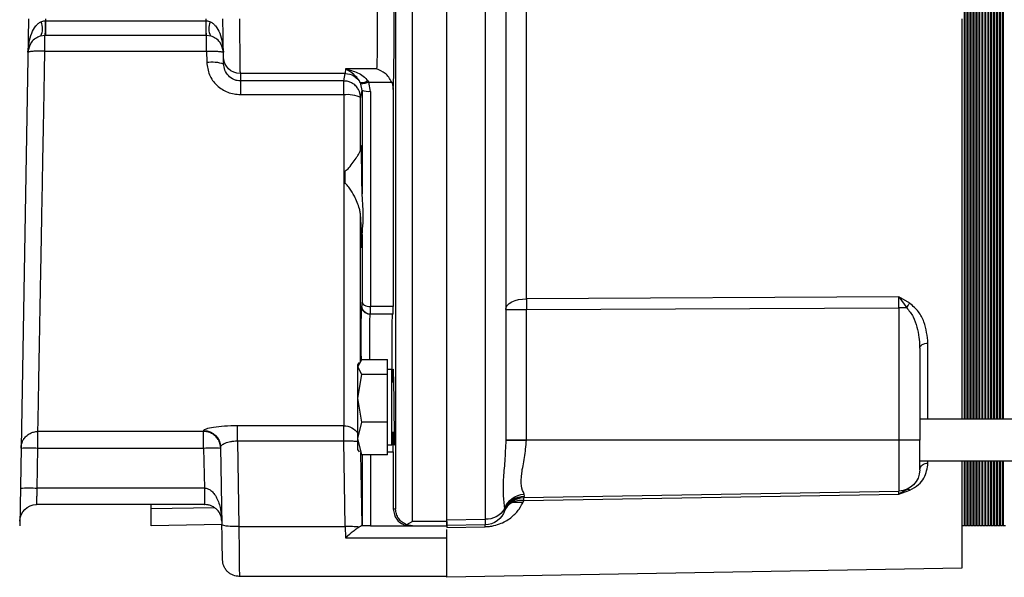
# Model space of a CAD drawing. Units: millimetres. Extents: x 159532 to 251373, y 48325 to 62496.
# Drawn here: x 203134 to 203250, y 55375 to 55441 of the extents above; entities that cross this region are included whole.
import ezdxf

# ---------------------------------------------------------------- set-up
doc = ezdxf.new("R2010")
doc.units = ezdxf.units.MM
doc.header["$LTSCALE"] = 0.2

# ---------------------------------------------------------------- blocks, each defined once
blk = doc.blocks.new('gsdölgksögsd')
at = {"color": 5, "linetype": 'Continuous', "lineweight": 25}
for p, q in [((252107.32, 86654.61), (252167.32, 86655.66)), ((252109.32, 86652.68), (252109.39, 86653.2)), ((252156.16, 86633.88), (252156.16, 86653.5)), ((252158.12, 86653.5), (252156.16, 86653.5)), ((252162.85, 86653.58), (252158.12, 86653.5)), ((252158.12, 86653.5), (252158.12, 86633.88)), ((252162.85, 86633.79), (252162.85, 86653.58)), ((252164.82, 86633.79), (252164.82, 86653.65)), ((252107.32, 86652.61), (252107.55, 86652.62)), ((252107.55, 86652.65), (252107.55, 86652.62)), ((252107.55, 86652.62), (252107.55, 86633.61)), ((252107.55, 86652.62), (252109.32, 86652.62)), ((252109.32, 86652.62), (252109.32, 86652.68)), ((252111.16, 86652.68), (252109.32, 86652.68)), ((252109.32, 86633.61), (252109.32, 86652.62)), ((252111.16, 86652.68), (252111.16, 86633.54)), ((252165.32, 86640.11), (252164.82, 86640.11)), ((252165.19, 86632.58), (252165.32, 86640.11)), ((252167.32, 86640.11), (252165.32, 86640.11)), ((252167.17, 86631.72), (252167.32, 86640.11)), ((252107.32, 86633.61), (252107.55, 86633.61)), ((252107.55, 86633.61), (252107.55, 86633.57)), ((252107.55, 86633.61), (252109.32, 86633.61)), ((252109.32, 86633.54), (252109.32, 86633.61)), ((252109.39, 86633.02), (252109.32, 86633.54)), ((252111.16, 86633.54), (252109.32, 86633.54)), ((252111.16, 86633.54), (252112.46, 86633.52)), ((252156.05, 86633.88), (252156.16, 86633.88)), ((252158.12, 86633.88), (252156.16, 86633.88)), ((252158.12, 86633.88), (252162.85, 86633.79)), ((252162.85, 86633.79), (252162.85, 86633.76)), ((252162.85, 86633.79), (252164.82, 86633.79)), ((252164.82, 86633.79), (252164.82, 86633.73)), ((252112.64, 86631.52), (252111.84, 86631.53)), ((252158.01, 86631.88), (252167.25, 86631.72)), ((252155.49, 86617.3), (252155.49, 86629.89)), ((252157.28, 86629.89), (252155.49, 86629.89)), ((252157.28, 86629.89), (252157.28, 86617.3)), ((252157.28, 86629.89), (252167.39, 86629.72)), ((252167.39, 86629.72), (252167.39, 86617.12)), ((252173.32, 86605.11), (252173.32, 86629.72)), ((252113.79, 86617.12), (252113.79, 86629.53)), ((252113.79, 86629.53), (252114.68, 86629.52)), ((252114.68, 86617.3), (252114.68, 86629.52)), ((252114.68, 86629.52), (252116.3, 86629.52)), ((252116.3, 86629.52), (252116.3, 86617.3)), ((252113.23, 86617.08), (252113.79, 86617.12)), ((252113.23, 86613.4), (252113.23, 86617.08)), ((252114.68, 86617.3), (252113.79, 86617.12)), ((252116.3, 86617.3), (252114.68, 86617.3)), ((252116.3, 86617.3), (252155.49, 86617.3)), ((252126.8, 86617.11), (252125.34, 86617.11)), ((252157.28, 86617.3), (252155.49, 86617.3)), ((252167.39, 86617.12), (252157.28, 86617.3)), ((252167.39, 86617.12), (252168.73, 86617.09)), ((252168.73, 86617.09), (252168.73, 86605.11)), ((252148.52, 86615.61), (252147.64, 86615.17)), ((252148.28, 86615.61), (252147.99, 86615.44)), ((252148.52, 86615.61), (252148.28, 86615.61)), ((252149.4, 86615.17), (252148.52, 86615.61)), ((252152.22, 86615.61), (252148.52, 86615.61)), ((252152.22, 86615.61), (252149.4, 86615.17)), ((252155.04, 86615.17), (252152.22, 86615.61)), ((252156.98, 86615.61), (252152.22, 86615.61)), ((252156.98, 86615.61), (252155.04, 86615.17)), ((252158.92, 86615.17), (252156.98, 86615.61)), ((252158.28, 86615.61), (252156.98, 86615.61)), ((252158.58, 86615.44), (252158.28, 86615.61)), ((252114.68, 86614.42), (252114.81, 86614.34)), ((252115.06, 86615.27), (252114.92, 86615.32)), ((252115.81, 86615.13), (252115.06, 86615.27)), ((252116.66, 86615.3), (252115.81, 86615.13)), ((252115.81, 86615.13), (252128.05, 86615.13)), ((252122.75, 86615.3), (252116.66, 86615.3)), ((252147.99, 86615.3), (252130.76, 86615.3)), ((252132.86, 86615.13), (252140.84, 86615.13)), ((252141.29, 86615.14), (252141.29, 86615.19)), ((252147.64, 86615.17), (252147.64, 86612.11)), ((252149.4, 86612.11), (252149.4, 86615.17)), ((252155.04, 86612.11), (252155.04, 86615.17)), ((252158.53, 86615.36), (252158.92, 86615.17)), ((252167.24, 86615.13), (252158.71, 86615.27)), ((252158.92, 86612.11), (252158.92, 86615.17)), ((252158.92, 86615.13), (252167.24, 86615.13)), ((252167.32, 86615.15), (252167.24, 86615.13)), ((252114.81, 86614.34), (252114.81, 86611.62)), ((252115.94, 86614.13), (252114.81, 86614.34)), ((252115.94, 86614.13), (252141.39, 86614.13)), ((252141.39, 86611.44), (252141.39, 86614.13)), ((252142.28, 86614.14), (252142.28, 86614.19)), ((252142.28, 86611.45), (252142.28, 86614.14)), ((252158.92, 86614.13), (252167.32, 86614.13)), ((252167.32, 86614.13), (252167.32, 86609.47)), ((252149.4, 86612.11), (252147.64, 86612.11)), ((252148.78, 86612.11), (252148.78, 86611.61)), ((252155.04, 86612.11), (252149.4, 86612.11)), ((252158.92, 86612.11), (252155.04, 86612.11)), ((252157.78, 86611.61), (252157.78, 86612.11)), ((252158.56, 86612.11), (252158.56, 86611.44)), ((252049.29, 86611.15), (252165.35, 86611.15)), ((252115.69, 86611.44), (252141.39, 86611.44)), ((252157.78, 86611.61), (252148.78, 86611.61)), ((252150.28, 86611.61), (252150.28, 86611.37)), ((252156.28, 86611.3), (252156.28, 86611.61)), ((252156.93, 86611.45), (252156.28, 86611.46)), ((252156.93, 86611.61), (252156.93, 86611.45)), ((252158.56, 86611.44), (252165.35, 86611.44)), ((252165.35, 86611.15), (252165.35, 86611.44)), ((252166.81, 86609.15), (252167.19, 86609.85)), ((252167.32, 86609.15), (252167.19, 86609.85)), ((252166.81, 86609.15), (252047.83, 86609.15)), ((252166.81, 86605.11), (252166.81, 86609.15)), ((252167.32, 86609.47), (252167.32, 86609.15)), ((252167.32, 86609.15), (252167.32, 86605.11)), ((252166.81, 86605.11), (252047.83, 86605.11)), ((252166.56, 86600.57), (252166.64, 86605.11)), ((252166.81, 86605.11), (252167.32, 86605.11)), ((252167.2, 86600.57), (252167.28, 86605.11)), ((252167.51, 86605.11), (252167.43, 86600.57)), ((252173.42, 86605.11), (252167.77, 86605.11)), ((252172.35, 86544.11), (252173.42, 86605.11)), ((252048.08, 86600.57), (252166.56, 86600.57)), ((252141.71, 86598.11), (252141.71, 86595.66)), ((252157.17, 86595.66), (252157.17, 86598.11)), ((252165.59, 86598.28), (252164.94, 86597.92)), ((252165.26, 86598.12), (252165.57, 86598.27)), ((252165.27, 86598.12), (252165.27, 86598.13)), ((252165.32, 86598.25), (252165.48, 86598.24)), ((252164.55, 86596.11), (252164.58, 86597.54)), ((252163.99, 86595.98), (252163.21, 86551.57)), ((252164.33, 86595.98), (252163.56, 86551.57)), ((252163.82, 86595.9), (252163.58, 86595.94)), ((252163.99, 86595.98), (252163.82, 86595.9)), ((252164.02, 86596.34), (252164.05, 86596.46)), ((252140.46, 86595.66), (252074.18, 86595.66)), ((252140.24, 86551.57), (252140.46, 86595.66)), ((252141.71, 86595.66), (252141.51, 86551.57)), ((252157.17, 86595.66), (252141.71, 86595.66)), ((252157.19, 86595.66), (252157.17, 86595.66)), ((252157.17, 86551.57), (252157.17, 86595.66)), ((252140.99, 86550.28), (252140.24, 86551.57)), ((252140.24, 86551.57), (252141.51, 86550.65)), ((252141.51, 86551.57), (252157.17, 86551.57)), ((252141.51, 86550.65), (252141.51, 86551.57)), ((252157.17, 86551.57), (252163.21, 86551.57)), ((252157.17, 86549.11), (252157.17, 86551.57)), ((252163.02, 86550.65), (252163.56, 86551.57)), ((252163.56, 86551.57), (252163.09, 86550.28)), ((252154.67, 86548.13), (252145.7, 86548.13)), ((252146.29, 86549.11), (252157.17, 86549.11)), ((252154.67, 86549.11), (252154.67, 86442.61)), ((252159.67, 86442.61), (252159.67, 86549.11)), ((252159.91, 86548.13), (252159.67, 86548.13)), ((252059.97, 86543.86), (252154.67, 86543.86)), ((252059.97, 86543.81), (252154.67, 86543.81)), ((252059.97, 86543.76), (252154.67, 86543.76)), ((252059.97, 86543.51), (252154.67, 86543.51)), ((252059.97, 86543.46), (252154.67, 86543.46)), ((252059.97, 86543.41), (252154.67, 86543.41)), ((252107.32, 86544.11), (252154.76, 86544.11)), ((252159.67, 86544.11), (252172.35, 86544.11)), ((252159.67, 86543.86), (252167.32, 86543.86)), ((252159.67, 86543.81), (252167.22, 86543.81)), ((252159.67, 86543.76), (252167.32, 86543.76)), ((252159.67, 86543.51), (252167.32, 86543.51)), ((252159.67, 86543.46), (252167.22, 86543.46)), ((252159.67, 86543.41), (252167.32, 86543.41)), ((252167.22, 86543.81), (252167.32, 86543.86)), ((252167.32, 86543.76), (252167.22, 86543.81)), ((252167.22, 86543.46), (252167.32, 86543.51)), ((252167.32, 86543.41), (252167.22, 86543.46)), ((252167.32, 86543.86), (252167.32, 86544.11)), ((252167.32, 86543.51), (252167.32, 86543.76)), ((252167.32, 86543.16), (252167.32, 86543.41)), ((252059.97, 86543.16), (252154.67, 86543.16)), ((252059.97, 86543.11), (252154.67, 86543.11)), ((252059.97, 86543.06), (252154.67, 86543.06)), ((252059.97, 86542.81), (252154.67, 86542.81)), ((252059.97, 86542.76), (252154.67, 86542.76)), ((252059.97, 86542.71), (252154.67, 86542.71)), ((252059.97, 86542.46), (252154.67, 86542.46)), ((252059.97, 86542.41), (252154.67, 86542.41)), ((252059.97, 86542.36), (252154.67, 86542.36)), ((252159.67, 86543.16), (252167.32, 86543.16)), ((252159.67, 86543.11), (252167.22, 86543.11)), ((252159.67, 86543.06), (252167.32, 86543.06)), ((252159.67, 86542.81), (252167.32, 86542.81)), ((252159.67, 86542.76), (252167.22, 86542.76)), ((252159.67, 86542.71), (252167.32, 86542.71)), ((252159.67, 86542.46), (252167.32, 86542.46)), ((252159.67, 86542.41), (252167.22, 86542.41)), ((252159.67, 86542.36), (252167.32, 86542.36)), ((252167.22, 86543.11), (252167.32, 86543.16)), ((252167.32, 86543.06), (252167.22, 86543.11)), ((252167.22, 86542.76), (252167.32, 86542.81)), ((252167.32, 86542.71), (252167.22, 86542.76)), ((252167.22, 86542.41), (252167.32, 86542.46)), ((252167.32, 86542.36), (252167.22, 86542.41)), ((252167.32, 86542.81), (252167.32, 86543.06)), ((252167.32, 86542.46), (252167.32, 86542.71)), ((252167.32, 86542.11), (252167.32, 86542.36)), ((252059.97, 86542.11), (252154.67, 86542.11)), ((252059.97, 86542.06), (252154.67, 86542.06)), ((252059.97, 86542.01), (252154.67, 86542.01)), ((252059.97, 86541.76), (252154.67, 86541.76)), ((252059.97, 86541.71), (252154.67, 86541.71)), ((252059.97, 86541.66), (252154.67, 86541.66)), ((252059.97, 86541.41), (252154.67, 86541.41)), ((252059.97, 86541.36), (252154.67, 86541.36)), ((252059.97, 86541.31), (252154.67, 86541.31)), ((252059.97, 86541.06), (252154.67, 86541.06)), ((252059.97, 86541.01), (252154.67, 86541.01)), ((252159.67, 86542.11), (252167.32, 86542.11)), ((252159.67, 86542.06), (252167.22, 86542.06)), ((252159.67, 86542.01), (252167.32, 86542.01)), ((252159.67, 86541.76), (252167.32, 86541.76)), ((252159.67, 86541.71), (252167.22, 86541.71)), ((252159.67, 86541.66), (252167.32, 86541.66)), ((252159.67, 86541.41), (252167.32, 86541.41)), ((252159.67, 86541.36), (252167.22, 86541.36)), ((252159.67, 86541.31), (252167.32, 86541.31)), ((252159.67, 86541.06), (252167.32, 86541.06)), ((252159.67, 86541.01), (252167.22, 86541.01)), ((252167.22, 86542.06), (252167.32, 86542.11)), ((252167.32, 86542.01), (252167.22, 86542.06)), ((252167.22, 86541.71), (252167.32, 86541.76)), ((252167.32, 86541.66), (252167.22, 86541.71)), ((252167.22, 86541.36), (252167.32, 86541.41)), ((252167.32, 86541.31), (252167.22, 86541.36)), ((252167.22, 86541.01), (252167.32, 86541.06)), ((252167.32, 86540.96), (252167.22, 86541.01)), ((252167.32, 86541.76), (252167.32, 86542.01)), ((252167.32, 86541.41), (252167.32, 86541.66)), ((252167.32, 86541.06), (252167.32, 86541.31)), ((252059.97, 86540.96), (252154.67, 86540.96)), ((252059.97, 86540.71), (252154.67, 86540.71)), ((252059.97, 86540.66), (252154.67, 86540.66)), ((252059.97, 86540.61), (252154.67, 86540.61)), ((252059.97, 86540.36), (252154.67, 86540.36)), ((252059.97, 86540.31), (252154.67, 86540.31)), ((252059.97, 86540.26), (252154.67, 86540.26)), ((252059.97, 86540.01), (252154.67, 86540.01)), ((252059.97, 86539.96), (252154.67, 86539.96)), ((252059.97, 86539.91), (252154.67, 86539.91)), ((252159.67, 86540.96), (252167.32, 86540.96)), ((252159.67, 86540.71), (252167.32, 86540.71)), ((252159.67, 86540.66), (252167.22, 86540.66)), ((252159.67, 86540.61), (252167.32, 86540.61)), ((252159.67, 86540.36), (252167.32, 86540.36)), ((252159.67, 86540.31), (252167.22, 86540.31)), ((252159.67, 86540.26), (252167.32, 86540.26)), ((252159.67, 86540.01), (252167.32, 86540.01)), ((252159.67, 86539.96), (252167.22, 86539.96)), ((252159.67, 86539.91), (252167.32, 86539.91)), ((252167.22, 86540.66), (252167.32, 86540.71)), ((252167.32, 86540.61), (252167.22, 86540.66)), ((252167.22, 86540.31), (252167.32, 86540.36)), ((252167.32, 86540.26), (252167.22, 86540.31)), ((252167.22, 86539.96), (252167.32, 86540.01)), ((252167.32, 86539.91), (252167.22, 86539.96)), ((252167.32, 86540.71), (252167.32, 86540.96)), ((252167.32, 86540.36), (252167.32, 86540.61)), ((252167.32, 86540.01), (252167.32, 86540.26)), ((252167.32, 86539.66), (252167.32, 86539.91)), ((252059.97, 86539.66), (252154.67, 86539.66)), ((252059.97, 86539.61), (252154.67, 86539.61)), ((252059.97, 86539.56), (252154.67, 86539.56)), ((252059.97, 86539.31), (252154.67, 86539.31)), ((252059.97, 86539.26), (252154.67, 86539.26)), ((252059.97, 86539.21), (252154.67, 86539.21)), ((252159.67, 86539.66), (252167.32, 86539.66)), ((252159.67, 86539.61), (252167.22, 86539.61)), ((252159.67, 86539.56), (252167.32, 86539.56)), ((252159.67, 86539.31), (252167.32, 86539.31)), ((252159.67, 86539.26), (252167.22, 86539.26)), ((252159.67, 86539.21), (252167.32, 86539.21)), ((252167.22, 86539.61), (252167.32, 86539.66)), ((252167.32, 86539.56), (252167.22, 86539.61)), ((252167.22, 86539.26), (252167.32, 86539.31)), ((252167.32, 86539.21), (252167.22, 86539.26)), ((252167.32, 86539.31), (252167.32, 86539.56)), ((252167.32, 86538.96), (252167.32, 86539.21))]:
    blk.add_line(p, q, dxfattribs=at)
at = {"color": 5, "linetype": 'Continuous', "lineweight": 25, "flags": 128}
for points in [[(252140.84, 86615.13), (252140.95, 86615.11), (252141.05, 86615.05), (252141.15, 86614.95), (252141.23, 86614.83), (252141.3, 86614.68), (252141.35, 86614.51), (252141.38, 86614.32), (252141.39, 86614.13)], [(252141.71, 86598.11), (252141.47, 86598.07), (252141.24, 86597.93), (252141.02, 86597.7), (252140.83, 86597.4), (252140.68, 86597.02), (252140.56, 86596.6), (252140.49, 86596.14), (252140.46, 86595.66)], [(252146.29, 86549.11), (252146.18, 86549.09), (252146.07, 86549.04), (252145.97, 86548.95), (252145.88, 86548.83), (252145.81, 86548.68), (252145.75, 86548.51), (252145.72, 86548.32), (252145.7, 86548.13)]]:
    blk.add_lwpolyline(points, dxfattribs=at)
at = {"color": 5, "linetype": 'Continuous', "lineweight": 25}
for centre, radius, start, end in [((252186.77, 86654.5), 28.67, 178.0016, 181.9984), ((252191.51, 86654.58), 28.67, 178.0016, 181.9984), ((252166.82, 86653.65), 2, 91, 180), ((252108.51, 86654.88), 1.9, 244.4036, 297.5964), ((252107.95, 86680.66), 28.02, 269.1929, 272.8071), ((252107.95, 86605.56), 28.02, 87.1929, 90.8071), ((252108.51, 86631.34), 1.9, 62.4036, 115.5964), ((252117.36, 86632.94), 4.93, 173.2649, 196.7441), ((252158.05, 86633.87), 1.99, 179.8364, 268.8481), ((252186.77, 86632.88), 28.67, 178.0016, 181.9984), ((252163.34, 86605.27), 28.49, 87.0242, 90.9758), ((252111.8, 86629.54), 2, 359.8846, 88.8931), ((252161.54, 86630.32), 5.88, 354.1697, 13.806), ((252115.8, 86617.13), 2, 180.0535, 244.0225), ((252119.41, 86616.82), 3.15, 171.3727, 209.0569), ((252157.49, 86617.29), 2.01, 179.801, 236.7078), ((252181.19, 86616.71), 13.82, 178.2914, 185.3922), ((252113.3, 86615.28), 1.62, 328.0889, 1.4829), ((252112.65, 86615.41), 2.41, 333.6644, 356.6536), ((252113.99, 86614.37), 1.97, 353.036, 22.659), ((252141.28, 86614.19), 1, 0.0028, 89.4086), ((252141.28, 86614.14), 1, 0.0029, 89.4376), ((252167.22, 86614.15), 0.98, 84.2622, 88.9899), ((252164.01, 86600.44), 2.55, 300.7709, 2.8473), ((252164.71, 86600.61), 2.5, 288.0482, 359), ((252167.32, 86595.64), 4.93, 88.6982, 91.3018), ((252332.66, 86596.26), 175.46, 179.3961, 180.1982), ((252166.18, 86595.79), 2.61, 109.3777, 176.8577), ((252166.25, 86595.92), 2.44, 108.5345, 180.5166), ((252166.49, 86595.94), 2.5, 110.8872, 179), ((252160.71, 86551.61), 2.5, 270, 359), ((252142.92, 86548.12), 2.9, 119.2356, 131.8072), ((252163.4, 86550.52), 0.401, 162.3474, 218.0621), ((252160.82, 86548.2), 0.916, 96.5894, 184.5742)]:
    blk.add_arc(centre, radius, start, end, dxfattribs=at)
for points, knots in [([(252158.12, 86655.5), (252158.11, 86655.5), (252158.09, 86655.5), (252158.03, 86655.5), (252157.92, 86655.49), (252157.69, 86655.45), (252157.4, 86655.36), (252157.05, 86655.18), (252156.68, 86654.89), (252156.39, 86654.47), (252156.2, 86653.99), (252156.17, 86653.67), (252156.16, 86653.5)], [0, 0, 0, 0, 0.006645, 0.018446, 0.057513, 0.116906, 0.240514, 0.348171, 0.500388, 0.693755, 0.832866, 1, 1, 1, 1]), ([(252111.28, 86654.68), (252110.51, 86654.61), (252109.42, 86654.5), (252108.32, 86653.89), (252107.89, 86653.49), (252107.75, 86653.27), (252107.69, 86653.17)], [0, 0, 0, 0, 0.578823, 0.820009, 0.916842, 1, 1, 1, 1]), ([(252109.39, 86653.2), (252109.42, 86653.3), (252109.49, 86653.52), (252109.72, 86653.92), (252110.3, 86654.52), (252110.88, 86654.61), (252111.28, 86654.68)], [0, 0, 0, 0, 0.083155, 0.179991, 0.421177, 1, 1, 1, 1]), ([(252111.16, 86652.68), (252111.16, 86652.86), (252111.16, 86653.18), (252111.16, 86653.67), (252111.18, 86654.08), (252111.2, 86654.38), (252111.24, 86654.62), (252111.27, 86654.65), (252111.28, 86654.68)], [0, 0, 0, 0, 0.167583, 0.306947, 0.500206, 0.653339, 0.760603, 1, 1, 1, 1]), ([(252107.69, 86653.17), (252107.65, 86653.09), (252107.58, 86652.92), (252107.56, 86652.74), (252107.55, 86652.65)], [0, 0, 0, 0, 0.512063, 1, 1, 1, 1]), ([(252156.16, 86653.5), (252155.95, 86653.5), (252155.53, 86653.49), (252154.11, 86653.46), (252152.25, 86653.43), (252150.06, 86653.39), (252147.73, 86653.35), (252145.02, 86653.3), (252142.47, 86653.25), (252140.22, 86653.21), (252138.38, 86653.18), (252136.42, 86653.14), (252134.33, 86653.1), (252132.11, 86653.06), (252129.77, 86653.02), (252126.71, 86652.96), (252122.65, 86652.89), (252117.26, 86652.79), (252113.29, 86652.72), (252111.16, 86652.68)], [0, 0, 0, 0, 0.079502, 0.160528, 0.243078, 0.306008, 0.369796, 0.434443, 0.499948, 0.534023, 0.56903, 0.60497, 0.641842, 0.679648, 0.718385, 0.758056, 0.82667, 0.90732, 1, 1, 1, 1]), ([(252164.82, 86653.65), (252164.79, 86653.65), (252164.73, 86653.65), (252164.31, 86653.63), (252163.8, 86653.61), (252163.31, 86653.6), (252163.01, 86653.59), (252162.85, 86653.58)], [0, 0, 0, 0, 0.242944, 0.499109, 0.711124, 0.846058, 1, 1, 1, 1]), ([(252107.55, 86633.57), (252107.56, 86633.48), (252107.58, 86633.3), (252107.65, 86633.13), (252107.69, 86633.05)], [0, 0, 0, 0, 0.487937, 1, 1, 1, 1]), ([(252111.16, 86633.54), (252111.16, 86633.37), (252111.16, 86633.05), (252111.16, 86632.56), (252111.18, 86632.14), (252111.2, 86631.85), (252111.24, 86631.61), (252111.27, 86631.57), (252111.28, 86631.54)], [0, 0, 0, 0, 0.167575, 0.306936, 0.500206, 0.653324, 0.760603, 1, 1, 1, 1]), ([(252112.46, 86633.52), (252112.97, 86633.45), (252113.99, 86633.31), (252115.26, 86632.37), (252116.13, 86631.06), (252116.25, 86630.03), (252116.3, 86629.52)], [0, 0, 0, 0, 0.249885, 0.499692, 0.749442, 1, 1, 1, 1]), ([(252155.49, 86629.89), (252155.5, 86630.41), (252155.52, 86631.45), (252155.68, 86632.78), (252155.84, 86633.52), (252155.97, 86633.84), (252156.03, 86633.86), (252156.05, 86633.88)], [0, 0, 0, 0, 0.24976, 0.499291, 0.748609, 0.874532, 1, 1, 1, 1]), ([(252158.12, 86631.88), (252158.11, 86631.88), (252157.86, 86631.88), (252157.5, 86631.96), (252157.05, 86632.19), (252156.68, 86632.49), (252156.39, 86632.9), (252156.2, 86633.39), (252156.17, 86633.7), (252156.16, 86633.88)], [0, 0, 0, 0, 0.0066513, 0.2397037, 0.3474611, 0.4998552, 0.6934166, 0.8326793, 1, 1, 1, 1]), ([(252162.85, 86633.76), (252162.87, 86633.63), (252162.91, 86633.36), (252163.15, 86632.99), (252163.52, 86632.63), (252164.24, 86632.19), (252165.35, 86631.83), (252166.3, 86631.76), (252166.78, 86631.73)], [0, 0, 0, 0, 0.073304, 0.15698, 0.260756, 0.388481, 0.687726, 1, 1, 1, 1]), ([(252166.78, 86631.73), (252166.54, 86631.76), (252166.06, 86631.81), (252165.51, 86632.17), (252165.15, 86632.61), (252164.96, 86632.96), (252164.84, 86633.33), (252164.83, 86633.6), (252164.82, 86633.73)], [0, 0, 0, 0, 0.312274, 0.611519, 0.739238, 0.84302, 0.926694, 1, 1, 1, 1]), ([(252107.69, 86633.05), (252107.75, 86632.95), (252107.89, 86632.73), (252108.32, 86632.33), (252109.42, 86631.72), (252110.51, 86631.62), (252111.28, 86631.54)], [0, 0, 0, 0, 0.083155, 0.179991, 0.421177, 1, 1, 1, 1]), ([(252111.28, 86631.54), (252110.88, 86631.61), (252110.3, 86631.71), (252109.72, 86632.31), (252109.49, 86632.7), (252109.42, 86632.92), (252109.39, 86633.02)], [0, 0, 0, 0, 0.578823, 0.820009, 0.916842, 1, 1, 1, 1]), ([(252111.84, 86631.53), (252111.73, 86631.54), (252111.52, 86631.54), (252110.45, 86631.56), (252108.98, 86631.58), (252107.86, 86631.6), (252107.32, 86631.61)], [0, 0, 0, 0, 0.24109, 0.499976, 0.758876, 1, 1, 1, 1]), ([(252114.68, 86629.52), (252114.67, 86629.65), (252114.65, 86629.92), (252114.48, 86630.44), (252114.08, 86630.98), (252113.42, 86631.42), (252112.9, 86631.49), (252112.64, 86631.52)], [0, 0, 0, 0, 0.12307, 0.251089, 0.500313, 0.750089, 1, 1, 1, 1]), ([(252158.01, 86631.88), (252157.93, 86631.85), (252157.77, 86631.8), (252157.56, 86631.43), (252157.42, 86631.04), (252157.34, 86630.69), (252157.28, 86630.3), (252157.28, 86630.03), (252157.28, 86629.89)], [0, 0, 0, 0, 0.250197, 0.499521, 0.631128, 0.749723, 0.876803, 1, 1, 1, 1]), ([(252171.35, 86631.65), (252171.3, 86631.65), (252171.18, 86631.65), (252170.25, 86631.67), (252168.88, 86631.69), (252167.78, 86631.71), (252167.25, 86631.72)], [0, 0, 0, 0, 0.241186, 0.499976, 0.758781, 1, 1, 1, 1]), ([(252173.32, 86629.65), (252173.29, 86629.9), (252173.25, 86630.28), (252173.01, 86630.74), (252172.76, 86631.06), (252172.44, 86631.32), (252171.98, 86631.57), (252171.6, 86631.62), (252171.35, 86631.65)], [0, 0, 0, 0, 0.239697, 0.368515, 0.5, 0.631485, 0.760303, 1, 1, 1, 1]), ([(252113.79, 86629.53), (252113.65, 86629.54), (252113.34, 86629.54), (252111.9, 86629.56), (252110.28, 86629.58), (252108.75, 86629.59), (252107.82, 86629.61), (252107.32, 86629.61)], [0, 0, 0, 0, 0.242035, 0.499258, 0.709204, 0.844589, 1, 1, 1, 1]), ([(252167.39, 86629.72), (252167.86, 86629.71), (252168.76, 86629.7), (252170.24, 86629.68), (252171.78, 86629.67), (252173.07, 86629.65), (252173.24, 86629.65), (252173.32, 86629.65)], [0, 0, 0, 0, 0.149072, 0.282346, 0.500712, 0.756347, 1, 1, 1, 1]), ([(252114.92, 86615.32), (252114.73, 86615.43), (252114.33, 86615.66), (252113.75, 86616.27), (252113.45, 86616.75), (252113.23, 86617.08)], [0, 0, 0, 0, 0.220721, 0.464574, 1, 1, 1, 1]), ([(252113.23, 86617.08), (252113.37, 86616.6), (252113.57, 86615.88), (252114.08, 86614.96), (252114.48, 86614.6), (252114.68, 86614.42)], [0, 0, 0, 0, 0.500788, 0.750124, 1, 1, 1, 1]), ([(252116.66, 86615.3), (252116.41, 86615.32), (252116.05, 86615.36), (252115.59, 86615.6), (252115.21, 86615.9), (252114.91, 86616.31), (252114.72, 86616.8), (252114.69, 86617.12), (252114.68, 86617.3)], [0, 0, 0, 0, 0.239443, 0.346817, 0.499795, 0.693122, 0.832468, 1, 1, 1, 1]), ([(252125.34, 86617.11), (252125.28, 86617.03), (252125.17, 86616.87), (252124.8, 86616.56), (252124.29, 86616.15), (252123.73, 86615.76), (252123.3, 86615.49), (252122.99, 86615.33), (252122.82, 86615.31), (252122.75, 86615.3)], [0, 0, 0, 0, 0.067539, 0.138202, 0.35579, 0.579566, 0.725176, 0.874007, 1, 1, 1, 1]), ([(252130.76, 86615.3), (252130.6, 86615.31), (252130.29, 86615.32), (252129.72, 86615.45), (252129.05, 86615.68), (252128.22, 86616.07), (252127.57, 86616.45), (252127.11, 86616.79), (252126.92, 86616.95), (252126.83, 86617.07), (252126.8, 86617.11)], [0, 0, 0, 0, 0.1110608, 0.224668, 0.4017433, 0.5837118, 0.8305048, 0.898791, 0.9677082, 1, 1, 1, 1]), ([(252157.28, 86617.3), (252157.28, 86617.12), (252157.27, 86616.8), (252157.28, 86616.31), (252157.3, 86615.9), (252157.32, 86615.7), (252157.33, 86615.61)], [0, 0, 0, 0, 0.261208, 0.478476, 0.779936, 1, 1, 1, 1]), ([(252167.44, 86615.41), (252167.51, 86615.52), (252167.66, 86615.74), (252168.08, 86616.3), (252168.48, 86616.78), (252168.73, 86617.09)], [0, 0, 0, 0, 0.229738, 0.502585, 1, 1, 1, 1]), ([(252128.05, 86615.13), (252127.38, 86615.13), (252126.02, 86615.15), (252124.27, 86615.17), (252122.97, 86615.21), (252122.29, 86615.24), (252122.27, 86615.27), (252122.61, 86615.29), (252122.75, 86615.3)], [0, 0, 0, 0, 0.177687, 0.355374, 0.533077, 0.710802, 0.888538, 1, 1, 1, 1]), ([(252132.86, 86615.13), (252132.42, 86615.08), (252131.53, 86614.97), (252129.82, 86614.98), (252128.63, 86615.08), (252128.05, 86615.13)], [0, 0, 0, 0, 0.3374701, 0.6752474, 1, 1, 1, 1]), ([(252130.76, 86615.3), (252131.36, 86615.29), (252132.55, 86615.27), (252133.8, 86615.23), (252134.46, 86615.19), (252134.42, 86615.16), (252133.81, 86615.14), (252133.13, 86615.13), (252132.86, 86615.13)], [0, 0, 0, 0, 0.177722, 0.355443, 0.533177, 0.710911, 0.888629, 1, 1, 1, 1]), ([(252141.29, 86615.14), (252141.29, 86615.14), (252141.27, 86615.13), (252141.18, 86615.13), (252141.04, 86615.13), (252140.91, 86615.13), (252140.84, 86615.13)], [0, 0, 0, 0, 0.249957, 0.500147, 0.750023, 1, 1, 1, 1]), ([(252141.29, 86615.19), (252141.34, 86615.2), (252141.42, 86615.22), (252142.12, 86615.24), (252143.2, 86615.26), (252144.68, 86615.26), (252146.2, 86615.26), (252147.28, 86615.25), (252147.68, 86615.25)], [0, 0, 0, 0, 0.179286, 0.359053, 0.537917, 0.717824, 0.896728, 1, 1, 1, 1]), ([(252167.32, 86615.16), (252167.33, 86615.21), (252167.35, 86615.27), (252167.42, 86615.38), (252167.44, 86615.41)], [0, 0, 0, 0, 0.739309, 1, 1, 1, 1]), ([(252167.32, 86614.13), (252167.32, 86614.16), (252167.32, 86614.23), (252167.32, 86614.35), (252167.32, 86614.55), (252167.32, 86614.82), (252167.32, 86615.01), (252167.32, 86615.1), (252167.32, 86615.12), (252167.32, 86615.12)], [0, 0, 0, 0, 0.017885, 0.039643, 0.079562, 0.211276, 0.504291, 0.802168, 1, 1, 1, 1]), ([(252101.41, 86613.4), (252101.73, 86613.39), (252102.37, 86613.36), (252103.87, 86613.34), (252105.55, 86613.33), (252107.31, 86613.32), (252109.08, 86613.33), (252110.76, 86613.34), (252112.27, 86613.36), (252112.91, 86613.39), (252113.23, 86613.4)], [0, 0, 0, 0, 0.132993, 0.260601, 0.382823, 0.499656, 0.616664, 0.739046, 0.866825, 1, 1, 1, 1]), ([(252114.81, 86611.62), (252114.61, 86611.73), (252114.22, 86611.94), (252113.63, 86612.55), (252113.39, 86613.06), (252113.23, 86613.4)], [0, 0, 0, 0, 0.2497642, 0.4999809, 1, 1, 1, 1]), ([(252142.28, 86614.14), (252142.27, 86614.14), (252142.24, 86614.13), (252142.04, 86614.13), (252141.76, 86614.13), (252141.51, 86614.13), (252141.39, 86614.13)], [0, 0, 0, 0, 0.265912, 0.521219, 0.765918, 1, 1, 1, 1]), ([(252142.28, 86614.19), (252142.33, 86614.2), (252142.42, 86614.22), (252143.11, 86614.24), (252144.1, 86614.26), (252145.4, 86614.26), (252146.59, 86614.26), (252147.41, 86614.25), (252147.64, 86614.25)], [0, 0, 0, 0, 0.201808, 0.394724, 0.578747, 0.753875, 0.929782, 1, 1, 1, 1]), ([(252115.69, 86611.44), (252115.42, 86611.42), (252114.88, 86611.39), (252112.89, 86611.35), (252110.29, 86611.33), (252107.32, 86611.32), (252104.34, 86611.33), (252101.75, 86611.35), (252099.76, 86611.39), (252099.22, 86611.42), (252098.95, 86611.44)], [0, 0, 0, 0, 0.1249645, 0.2499329, 0.3748928, 0.5003191, 0.6252182, 0.7501265, 0.8750535, 1, 1, 1, 1]), ([(252114.81, 86611.62), (252115.04, 86611.54), (252115.33, 86611.44), (252115.63, 86611.44), (252115.69, 86611.44)], [0, 0, 0, 0, 0.8112788, 1, 1, 1, 1]), ([(252142.28, 86611.45), (252142.26, 86611.45), (252142.21, 86611.44), (252141.88, 86611.44), (252141.55, 86611.44), (252141.39, 86611.44)], [0, 0, 0, 0, 0.342894, 0.68579, 1, 1, 1, 1]), ([(252150.28, 86611.54), (252150.01, 86611.54), (252148.51, 86611.56), (252146.14, 86611.57), (252143.68, 86611.56), (252142.45, 86611.54), (252142.33, 86611.51), (252142.28, 86611.5)], [0, 0, 0, 0, 0.059043, 0.319954, 0.580832, 0.841697, 1, 1, 1, 1]), ([(252153.06, 86611.32), (252152.56, 86611.33), (252151.55, 86611.34), (252150.24, 86611.37), (252149.28, 86611.39), (252148.76, 86611.42), (252148.75, 86611.44), (252149.29, 86611.45), (252149.85, 86611.45), (252150.28, 86611.45), (252150.28, 86611.45)], [0, 0, 0, 0, 0.1428209, 0.2856413, 0.4284733, 0.5713109, 0.7141399, 0.8569486, 0.9997341, 1, 1, 1, 1]), ([(252156.28, 86611.37), (252156.52, 86611.37), (252157.14, 86611.35), (252157.68, 86611.33), (252157.86, 86611.31), (252157.51, 86611.3), (252156.68, 86611.29), (252155.47, 86611.3), (252154.2, 86611.31), (252153.38, 86611.32), (252153.06, 86611.32)], [0, 0, 0, 0, 0.087438, 0.225203, 0.36296, 0.500699, 0.63842, 0.776129, 0.913835, 1, 1, 1, 1]), ([(252158.56, 86611.44), (252158.42, 86611.44), (252158.14, 86611.44), (252157.54, 86611.44), (252157.13, 86611.45), (252156.93, 86611.45)], [0, 0, 0, 0, 0.348522, 0.697043, 1, 1, 1, 1]), ([(252165.35, 86611.44), (252165.77, 86611.36), (252166.37, 86611.26), (252166.89, 86610.72), (252167.11, 86610.36), (252167.22, 86610.12), (252167.28, 86609.87), (252167.31, 86609.67), (252167.32, 86609.52), (252167.32, 86609.47)], [0, 0, 0, 0, 0.5240624, 0.7449529, 0.826676, 0.9087597, 0.943416, 0.978429, 1, 1, 1, 1]), ([(252167.19, 86609.85), (252167.1, 86610.03), (252166.92, 86610.4), (252166.47, 86610.81), (252165.93, 86611.09), (252165.54, 86611.13), (252165.35, 86611.15)], [0, 0, 0, 0, 0.238218, 0.499566, 0.749231, 1, 1, 1, 1]), ([(252167.28, 86605.11), (252167.27, 86605.11), (252167.25, 86605.11), (252167.03, 86605.11), (252166.74, 86605.11), (252166.64, 86605.11)], [0, 0, 0, 0, 0.264091, 0.72231, 1, 1, 1, 1]), ([(252167.28, 86605.11), (252167.29, 86605.11), (252167.29, 86605.11), (252167.35, 86605.11), (252167.45, 86605.11), (252167.51, 86605.11)], [0, 0, 0, 0, 0.25467, 0.509341, 1, 1, 1, 1]), ([(252167.43, 86600.57), (252167.42, 86600.39), (252167.4, 86600.03), (252167.28, 86599.36), (252167.05, 86598.65), (252166.69, 86597.95), (252166.14, 86597.2), (252165.36, 86596.48), (252164.67, 86596.15), (252164.33, 86595.98)], [0, 0, 0, 0, 0.0614231, 0.1257377, 0.2509853, 0.367989, 0.5010534, 0.749768, 1, 1, 1, 1]), ([(252166.56, 86600.57), (252166.74, 86600.57), (252167.12, 86600.56), (252167.18, 86600.57), (252167.2, 86600.57)], [0, 0, 0, 0, 0.500012, 1, 1, 1, 1]), ([(252057.44, 86598.11), (252059.67, 86598.11), (252064.2, 86598.11), (252071.78, 86598.11), (252079.99, 86598.11), (252088.76, 86598.11), (252097.95, 86598.11), (252107.32, 86598.11), (252116.69, 86598.11), (252125.87, 86598.11), (252134.65, 86598.11), (252142.86, 86598.11), (252150.44, 86598.11), (252154.97, 86598.11), (252157.2, 86598.11)], [0, 0, 0, 0, 0.078816, 0.159559, 0.242101, 0.327338, 0.413356, 0.5, 0.586648, 0.672667, 0.757899, 0.840446, 0.921186, 1, 1, 1, 1]), ([(252157.2, 86598.11), (252158.04, 86598.15), (252159.71, 86598.22), (252161.89, 86598.44), (252163.83, 86598.44), (252164.82, 86598.31), (252165.32, 86598.25)], [0, 0, 0, 0, 0.250055, 0.500136, 0.748654, 1, 1, 1, 1]), ([(252164.33, 86595.98), (252164.33, 86596.23), (252164.32, 86596.74), (252164.58, 86597.42), (252165.01, 86597.98), (252165.4, 86598.18), (252165.6, 86598.28)], [0, 0, 0, 0, 0.243893, 0.5, 0.756107, 1, 1, 1, 1]), ([(252164.05, 86596.46), (252164.08, 86596.57), (252164.14, 86596.84), (252164.33, 86597.22), (252164.6, 86597.61), (252164.84, 86597.82), (252164.96, 86597.92)], [0, 0, 0, 0, 0.1893882, 0.4588965, 0.7306718, 1, 1, 1, 1]), ([(252163.58, 86595.94), (252163.29, 86596.06), (252162.71, 86596.32), (252161.14, 86596.29), (252159.29, 86595.85), (252157.89, 86595.72), (252157.19, 86595.66)], [0, 0, 0, 0, 0.250697, 0.49883, 0.749698, 1, 1, 1, 1]), ([(252141.51, 86551.57), (252141.28, 86551.57), (252140.84, 86551.57), (252140.44, 86551.57), (252140.24, 86551.57)], [0, 0, 0, 0, 0.499498, 1, 1, 1, 1]), ([(252163.56, 86551.57), (252163.46, 86551.57), (252163.26, 86551.57), (252163.23, 86551.57), (252163.21, 86551.57)], [0, 0, 0, 0, 0.499524, 1, 1, 1, 1]), ([(252141.51, 86550.65), (252141.86, 86550.37), (252142.56, 86549.82), (252143.8, 86549.42), (252144.63, 86549.25), (252145.11, 86549.19), (252145.32, 86549.16), (252145.73, 86549.12), (252146.08, 86549.12), (252146.29, 86549.11)], [0, 0, 0, 0, 0.250016, 0.500625, 0.75004, 0.754449, 0.786843, 0.87475, 1, 1, 1, 1]), ([(252145.7, 86548.13), (252144.86, 86548.22), (252143.59, 86548.36), (252141.95, 86549.18), (252141.31, 86549.91), (252140.99, 86550.28)], [0, 0, 0, 0, 0.4976905, 0.7489902, 1, 1, 1, 1]), ([(252163.09, 86550.28), (252162.88, 86549.91), (252162.48, 86549.19), (252161.41, 86548.36), (252160.51, 86548.22), (252159.91, 86548.13)], [0, 0, 0, 0, 0.250124, 0.500066, 1, 1, 1, 1]), ([(252160.71, 86549.11), (252160.67, 86549.11), (252160.59, 86549.11), (252160.15, 86549.11), (252159.69, 86549.11), (252159.13, 86549.11), (252158.3, 86549.11), (252157.62, 86549.11), (252157.17, 86549.11)], [0, 0, 0, 0, 0.239443, 0.369673, 0.5, 0.63023, 0.760557, 1, 1, 1, 1])]:
    blk.add_open_spline(points, degree=3, knots=knots, dxfattribs=at)
for points in [[(252164.33, 86595.98), (252164.23, 86595.99), (252164.03, 86595.99), (252164, 86595.99), (252163.99, 86595.98)], [(252140.46, 86595.66), (252140.66, 86595.66), (252141.05, 86595.66), (252141.49, 86595.66), (252141.71, 86595.66)]]:
    blk.add_open_spline(points, degree=3, dxfattribs=at)

msp = doc.modelspace()

# ---------------------------------------------------------------- block references
at = {"color": 5, "transparency": 33554687, "xscale": -1, "rotation": 90}
msp.add_blockref('gsdölgksögsd', (289789.25, 307548.15), dxfattribs=at)

doc.saveas('drawing.dxf')
